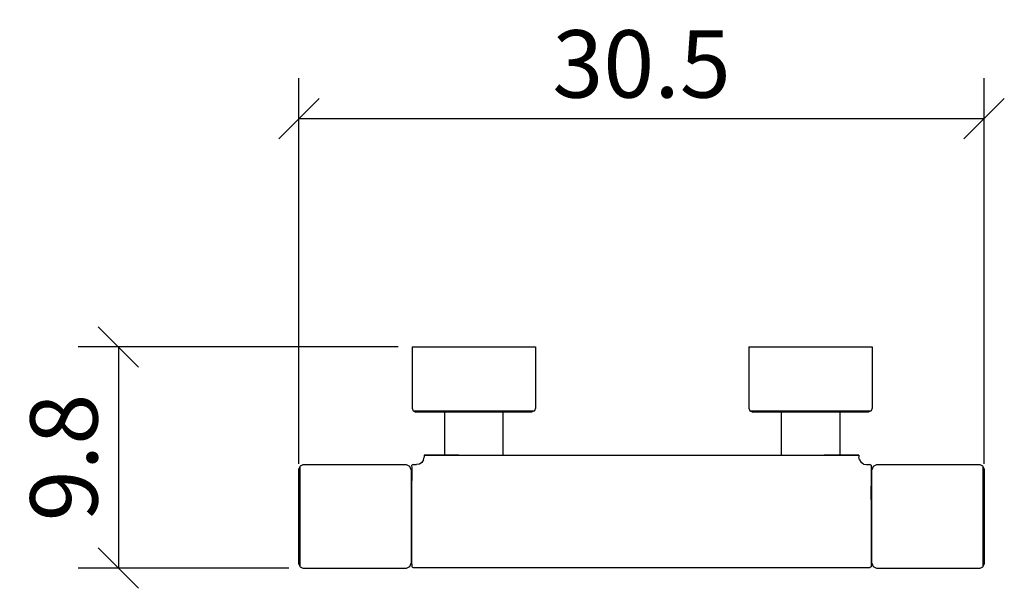
# Model space of a CAD drawing. Extents: x 120.8 to 164.7, y 99.2 to 124.5.
import ezdxf

# ---------------------------------------------------------------- set-up
doc = ezdxf.new("R2010")
doc.units = 0
doc.layers.add('Cotation-JacobDelafon', color=8, linetype='Continuous')
doc.styles.add('Jacob-Delafon', font='ARIAL.TTF')
doc.dimstyles.new('Cotation-Jacob-Delafon', dxfattribs={"dimtxt": 3, "dimasz": 1.8, "dimexe": 1.8, "dimexo": 0.625, "dimgap": 0.9, "dimtad": 1, "dimzin": 12, "dimdsep": 46, "dimtxsty": 'Jacob-Delafon', "dimblk": 'OBLIQUE', "dimcen": 0.9, "dimadec": 0, "dimazin": 3, "dimtfac": 1, "dimtofl": 0, "dimtmove": 2, "dimatfit": 3, "dimldrblk": 'OBLIQUE', "dimfxl": 1, "dimtolj": 1, "dimtzin": 0, "dimarcsym": 0})

# ---------------------------------------------------------------- blocks, each defined once
blk = doc.blocks.new('_Oblique')
at = {"color": 0, "linetype": 'ByBlock', "lineweight": -2}
blk.add_line((-0.5, -0.5), (0.5, 0.5), dxfattribs=at)
blk = doc.blocks.new('*D3')
at = {"layer": 'Cotation-JacobDelafon', "color": 0, "linetype": 'Continuous', "lineweight": -2}
for p, q in [((133.24, 104.717), (133.24, 121.886)), ((163.76, 104.717), (163.76, 121.886)), ((133.24, 120.086), (163.76, 120.086))]:
    blk.add_line(p, q, dxfattribs=at)
at = {"layer": 'Defpoints', "color": 0, "linetype": 'Continuous', "lineweight": 0}
for p in [(163.76, 120.086), (133.24, 104.092), (163.76, 104.092)]:
    blk.add_point(p, dxfattribs=at)
at = {"layer": 'Cotation-JacobDelafon', "color": 0, "linetype": 'Continuous', "lineweight": -2, "xscale": 1.8, "yscale": 1.8, "zscale": 1.8, "rotation": 180}
blk.add_blockref('_Oblique', (133.24, 120.086), dxfattribs=at)
at = {"layer": 'Cotation-JacobDelafon', "color": 0, "linetype": 'Continuous', "lineweight": -2, "xscale": 1.8, "yscale": 1.8, "zscale": 1.8}
blk.add_blockref('_Oblique', (163.76, 120.086), dxfattribs=at)
at = {"layer": 'Cotation-JacobDelafon', "color": 0, "linetype": 'Continuous', "lineweight": 0, "insert": (148.5, 122.519), "char_height": 3, "attachment_point": 5, "style": 'Jacob-Delafon'}
blk.add_mtext('\\A1;30.5', dxfattribs=at)
blk = doc.blocks.new('*D4')
at = {"layer": 'Cotation-JacobDelafon', "color": 0, "linetype": 'Continuous', "lineweight": -2}
for p, q in [((137.651, 109.921), (123.398, 109.921)), ((125.198, 109.921), (125.198, 100.079)), ((132.784, 100.079), (123.398, 100.079))]:
    blk.add_line(p, q, dxfattribs=at)
at = {"layer": 'Defpoints', "color": 0, "linetype": 'Continuous', "lineweight": 0}
for p in [(138.276, 109.921), (125.198, 100.079), (133.409, 100.079)]:
    blk.add_point(p, dxfattribs=at)
at = {"layer": 'Cotation-JacobDelafon', "color": 0, "linetype": 'Continuous', "lineweight": -2, "xscale": 1.8, "yscale": 1.8, "zscale": 1.8}
for p, rotation in [((125.198, 109.921), 90), ((125.198, 100.079), 270)]:
    blk.add_blockref('_Oblique', p, dxfattribs=dict(at, rotation=rotation))
at = {"layer": 'Cotation-JacobDelafon', "color": 0, "linetype": 'Continuous', "lineweight": 0, "insert": (122.767, 105), "char_height": 3, "attachment_point": 5, "rotation": 90, "style": 'Jacob-Delafon'}
blk.add_mtext('\\A1;9.8', dxfattribs=at)

msp = doc.modelspace()

# ---------------------------------------------------------------- linework, layer by layer
at = {"color": 7}
for p, q in [((138.276142, 109.920939), (138.276142, 107.193974)), ((138.276142, 109.920939), (138.485604, 109.920939)), ((138.485604, 109.920939), (139.081605, 109.920939)), ((139.081605, 109.920939), (139.973885, 109.920939)), ((139.973885, 109.920939), (141.02619, 109.920939)), ((141.02619, 109.920939), (142.078494, 109.920939)), ((142.078494, 109.920939), (142.970774, 109.920939)), ((142.970774, 109.920939), (143.566775, 109.920939)), ((143.566775, 109.920939), (143.776237, 109.920939)), ((143.776237, 109.920939), (143.776237, 107.193974)), ((153.276088, 109.920939), (153.276088, 107.193974)), ((153.276088, 109.920939), (153.48555, 109.920939)), ((153.48555, 109.920939), (154.081551, 109.920939)), ((154.081551, 109.920939), (154.973831, 109.920939)), ((154.973831, 109.920939), (156.026308, 109.920939)), ((156.026308, 109.920939), (157.07844, 109.920939)), ((157.07844, 109.920939), (157.970719, 109.920939)), ((157.970719, 109.920939), (158.566721, 109.920939)), ((158.566721, 109.920939), (158.776183, 109.920939)), ((158.776183, 109.920939), (158.776183, 107.193974)), ((138.276142, 107.193974), (138.327818, 107.071673)), ((138.327818, 107.071673), (138.452359, 107.020858)), ((138.327818, 107.071673), (138.533146, 107.071673)), ((138.533146, 107.071673), (139.118123, 107.071673)), ((139.118123, 107.071673), (139.993522, 107.071673)), ((139.993522, 107.071673), (141.02619, 107.071673)), ((141.02619, 107.071673), (142.058857, 107.071673)), ((142.058857, 107.071673), (142.934256, 107.071673)), ((142.934256, 107.071673), (143.519233, 107.071673)), ((143.519233, 107.071673), (143.724561, 107.071673)), ((143.724561, 107.071673), (143.60002, 107.020858)), ((143.776237, 107.193974), (143.724561, 107.071673)), ((153.276088, 107.193974), (153.327764, 107.071673)), ((153.327764, 107.071673), (153.452477, 107.020858)), ((153.327764, 107.071673), (153.533092, 107.071673)), ((153.533092, 107.071673), (154.118069, 107.071673)), ((154.118069, 107.071673), (154.993468, 107.071673)), ((154.993468, 107.071673), (156.026308, 107.071673)), ((156.026308, 107.071673), (157.058803, 107.071673)), ((157.058803, 107.071673), (157.934201, 107.071673)), ((157.934201, 107.071673), (158.519179, 107.071673)), ((158.519179, 107.071673), (158.724506, 107.071673)), ((158.724506, 107.071673), (158.599794, 107.020858)), ((158.776183, 107.193974), (158.724506, 107.071673)), ((138.648385, 107.020858), (138.452359, 107.020858)), ((139.206318, 107.020858), (138.648385, 107.020858)), ((140.041237, 107.020858), (139.206318, 107.020858)), ((139.726183, 107.020858), (139.726183, 105.110897)), ((141.02619, 107.020858), (140.041237, 107.020858)), ((142.011142, 107.020858), (141.02619, 107.020858)), ((142.846061, 107.020858), (142.011142, 107.020858)), ((142.326196, 107.020858), (142.22715, 107.020858)), ((142.326196, 107.020858), (142.326196, 105.110897)), ((143.403994, 107.020858), (142.846061, 107.020858)), ((143.60002, 107.020858), (143.403994, 107.020858)), ((153.648503, 107.020858), (153.452477, 107.020858)), ((154.206264, 107.020858), (153.648503, 107.020858)), ((155.041355, 107.020858), (154.206264, 107.020858)), ((154.726128, 107.020858), (154.726128, 105.110897)), ((156.026308, 107.020858), (155.041355, 107.020858)), ((157.01126, 107.020858), (156.026308, 107.020858)), ((157.846007, 107.020858), (157.01126, 107.020858)), ((157.326142, 107.020858), (157.227268, 107.020858)), ((157.326142, 107.020858), (157.326142, 105.110897)), ((158.404112, 107.020858), (157.846007, 107.020858)), ((158.599794, 107.020858), (158.404112, 107.020858)), ((138.786016, 104.890238), (138.713841, 104.783096)), ((138.786016, 104.890238), (138.812543, 105.021669)), ((138.812543, 105.107107), (138.812543, 105.021669)), ((138.812543, 105.107107), (138.9345, 105.107107)), ((138.9345, 105.107107), (138.812543, 105.107107)), ((138.9345, 105.107107), (139.266779, 105.107107)), ((139.266779, 105.107107), (138.9345, 105.107107)), ((139.266779, 105.107107), (139.7596, 105.107107)), ((139.7596, 105.107107), (139.266779, 105.107107)), ((139.726183, 105.110897), (139.825057, 105.110897)), ((139.7596, 105.107107), (140.363009, 105.107107)), ((140.363009, 105.107107), (139.7596, 105.107107)), ((139.825057, 105.110897), (140.106866, 105.110897)), ((140.106866, 105.110897), (140.528718, 105.110897)), ((140.363009, 105.107107), (156.634367, 105.107107)), ((140.363009, 105.107107), (156.634367, 105.107107)), ((140.528718, 105.110897), (141.02619, 105.110897)), ((141.02619, 105.110897), (141.523661, 105.110897)), ((141.523661, 105.110897), (141.945341, 105.110897)), ((141.945341, 105.110897), (142.22715, 105.110897)), ((142.22715, 105.110897), (142.326196, 105.110897)), ((154.726128, 105.110897), (154.825003, 105.110897)), ((154.825003, 105.110897), (155.106812, 105.110897)), ((155.106812, 105.110897), (155.528836, 105.110897)), ((155.528836, 105.110897), (156.026308, 105.110897)), ((156.026308, 105.110897), (156.523779, 105.110897)), ((156.523779, 105.110897), (156.945459, 105.110897)), ((157.237948, 105.107107), (156.634367, 105.107107)), ((157.237948, 105.107107), (156.634367, 105.107107)), ((156.945459, 105.110897), (157.227268, 105.110897)), ((157.227268, 105.110897), (157.326142, 105.110897)), ((157.730941, 105.107107), (157.237948, 105.107107)), ((157.237948, 105.107107), (157.730941, 105.107107)), ((158.063048, 105.107107), (157.730941, 105.107107)), ((157.730941, 105.107107), (158.063048, 105.107107)), ((158.185004, 105.107107), (158.063048, 105.107107)), ((158.063048, 105.107107), (158.185004, 105.107107)), ((158.185004, 105.107107), (158.185004, 105.021669)), ((158.211532, 104.890238), (158.185004, 105.021669)), ((158.211532, 104.890238), (158.283879, 104.783096)), ((133.289539, 104.61842), (133.239929, 104.49612)), ((133.239929, 104.387599), (133.239929, 104.49612)), ((133.409256, 104.669063), (133.289539, 104.61842)), ((133.289539, 104.500254), (133.289539, 104.61842)), ((133.289539, 104.178309), (133.289539, 104.500254)), ((138.028267, 104.669063), (133.409256, 104.669063)), ((138.177957, 104.605846), (138.028267, 104.669063)), ((138.239969, 104.453056), (138.177957, 104.605846)), ((138.239969, 104.453056), (138.239969, 104.347808)), ((138.333331, 104.684222), (138.273558, 104.6589)), ((138.27597, 104.533843), (138.273558, 104.6589)), ((138.274936, 104.208454), (138.27597, 104.533843)), ((138.333331, 104.684222), (138.475096, 104.684222)), ((138.606527, 104.710749), (138.475096, 104.684222)), ((138.713841, 104.783096), (138.606527, 104.710749)), ((158.391021, 104.710749), (158.283879, 104.783096)), ((158.391021, 104.710749), (158.522279, 104.684222)), ((158.522279, 104.684222), (158.664217, 104.684222)), ((158.724162, 104.6589), (158.664217, 104.684222)), ((158.724162, 104.6589), (158.72175, 104.533843)), ((158.72175, 104.533843), (158.722784, 104.208454)), ((158.822002, 104.605846), (158.759991, 104.453056)), ((158.759991, 104.347808), (158.759991, 104.453056)), ((158.97152, 104.669063), (158.822002, 104.605846)), ((163.590704, 104.669063), (158.97152, 104.669063)), ((163.710248, 104.61842), (163.590704, 104.669063)), ((163.710248, 104.61842), (163.710248, 104.500254)), ((163.759858, 104.49612), (163.710248, 104.61842)), ((163.710248, 104.500254), (163.710248, 104.178309)), ((163.759858, 104.49612), (163.759858, 104.387599)), ((133.239929, 104.091838), (133.239929, 104.387599)), ((133.239929, 103.653621), (133.239929, 104.091838)), ((133.289539, 103.700819), (133.289539, 104.178309)), ((138.239969, 104.347808), (138.239969, 104.061521)), ((138.239969, 104.061521), (138.239969, 103.63674)), ((138.273903, 103.725624), (138.274936, 104.208454)), ((158.722784, 104.208454), (158.723817, 103.725624)), ((158.759991, 104.061521), (158.759991, 104.347808)), ((158.759991, 103.63674), (158.759991, 104.061521)), ((163.710248, 104.178309), (163.710248, 103.700819)), ((163.759858, 104.387599), (163.759858, 104.091838)), ((163.759858, 104.091838), (163.759858, 103.653621)), ((133.239929, 103.098617), (133.239929, 103.653621)), ((133.289539, 103.110674), (133.289539, 103.700819)), ((138.239969, 103.63674), (138.239969, 103.094482)), ((138.273558, 103.130656), (138.273903, 103.725624)), ((158.724162, 103.130656), (158.723817, 103.725624)), ((158.759991, 103.094482), (158.759991, 103.63674)), ((163.710248, 103.700819), (163.710248, 103.110674)), ((163.759858, 103.653621), (163.759858, 103.098617)), ((133.239929, 101.649609), (133.239929, 103.098617)), ((133.289539, 101.637552), (133.289539, 103.110674)), ((138.239969, 103.094482), (138.239969, 101.653743)), ((138.273558, 101.655122), (138.273558, 103.130656)), ((158.724162, 103.130656), (158.724162, 101.655122)), ((158.759991, 101.653743), (158.759991, 103.094482)), ((163.710248, 103.110674), (163.710248, 101.637552)), ((163.759858, 103.098617), (163.759858, 101.649609)), ((133.239929, 101.094604), (133.239929, 101.649609)), ((133.289539, 101.047407), (133.289539, 101.637552)), ((138.239969, 101.653743), (138.239969, 101.111141)), ((138.273558, 101.058775), (138.273558, 101.655122)), ((158.724162, 101.655122), (158.724162, 101.058775)), ((158.759991, 101.111141), (158.759991, 101.653743)), ((163.710248, 101.637552), (163.710248, 101.047407)), ((163.759858, 101.649609), (163.759858, 101.094604)), ((133.239929, 100.656044), (133.239929, 101.094604)), ((133.289539, 100.569916), (133.289539, 101.047407)), ((138.239969, 101.111141), (138.239969, 100.686705)), ((138.273558, 100.574051), (138.273558, 101.058775)), ((158.724162, 101.058775), (158.724162, 100.574051)), ((158.759991, 100.686705), (158.759991, 101.111141)), ((163.710248, 101.047407), (163.710248, 100.569916)), ((163.759858, 101.094604), (163.759858, 100.656044)), ((133.239929, 100.360455), (133.239929, 100.656044)), ((133.289539, 100.2478), (133.289539, 100.569916)), ((138.239969, 100.686705), (138.239969, 100.400418)), ((138.273558, 100.247111), (138.273558, 100.574051)), ((158.724162, 100.574051), (158.724162, 100.247111)), ((158.759991, 100.400418), (158.759991, 100.686705)), ((163.710248, 100.569916), (163.710248, 100.2478)), ((163.759858, 100.656044), (163.759858, 100.360455)), ((133.239929, 100.251934), (133.239929, 100.360455)), ((133.239929, 100.251934), (133.289539, 100.129633)), ((133.289539, 100.129633), (133.289539, 100.2478)), ((133.289539, 100.129633), (133.409256, 100.07899)), ((133.409256, 100.07899), (138.028267, 100.07899)), ((138.028267, 100.07899), (138.177957, 100.14238)), ((138.177957, 100.14238), (138.239969, 100.295342)), ((138.239969, 100.400418), (138.239969, 100.295342)), ((138.273558, 100.247111), (138.273558, 100.127222)), ((138.273558, 100.127222), (138.333331, 100.101728)), ((138.333331, 100.101728), (158.664217, 100.101728)), ((158.724162, 100.127222), (158.664217, 100.101728)), ((158.724162, 100.247111), (158.724162, 100.127222)), ((158.759991, 100.295342), (158.759991, 100.400418)), ((158.759991, 100.295342), (158.822002, 100.14238)), ((158.822002, 100.14238), (158.97152, 100.07899)), ((158.97152, 100.07899), (163.590704, 100.07899)), ((163.590704, 100.07899), (163.710248, 100.129633)), ((163.710248, 100.129633), (163.759858, 100.251934)), ((163.710248, 100.2478), (163.710248, 100.129633)), ((163.759858, 100.360455), (163.759858, 100.251934))]:
    msp.add_line(p, q, dxfattribs=at)

# ---------------------------------------------------------------- dimensions: what is measured, and where the dimension line sits
at = {"layer": 'Cotation-JacobDelafon', "linetype": 'Continuous', "lineweight": 0}
dim = msp.add_linear_dim(base=(163.759858, 120.086328), p1=(133.239929, 104.091838), p2=(163.759858, 104.091838), text='30.5', dimstyle='Cotation-Jacob-Delafon', dxfattribs=at)
dim.commit()
dim.dimension.update_dxf_attribs({"geometry": '*D3', "text_midpoint": (148.499894, 122.519071)})
dim = msp.add_linear_dim(base=(125.198373, 100.07899), p1=(138.276142, 109.920939), p2=(133.409256, 100.07899), angle=90, text='9.8', dimstyle='Cotation-Jacob-Delafon', dxfattribs=at)
dim.commit()
dim.dimension.update_dxf_attribs({"geometry": '*D4', "text_midpoint": (122.766654, 104.999965)})

doc.saveas('drawing.dxf')
